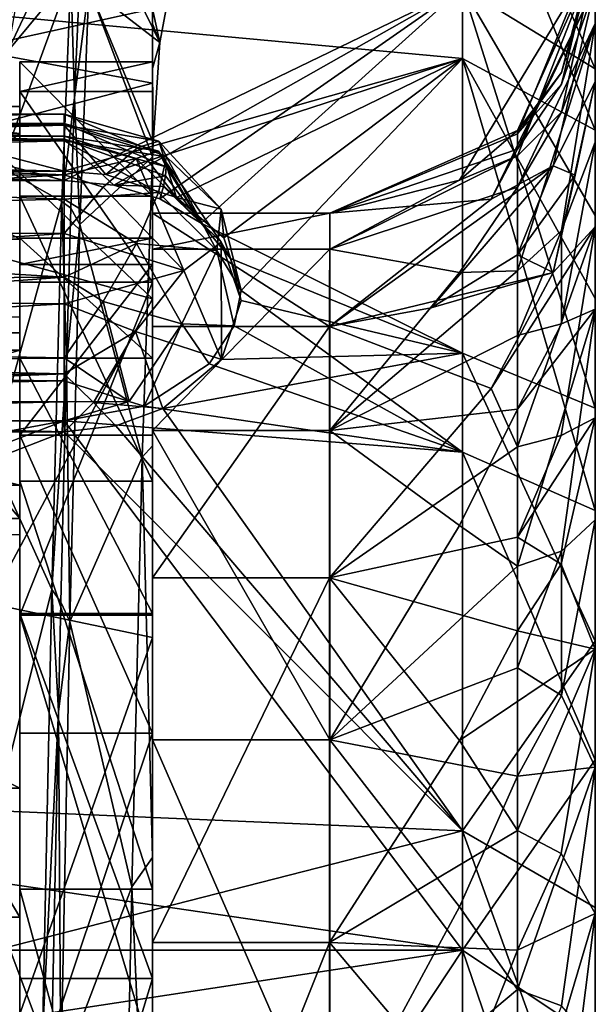
# Model space of a CAD drawing. Extents: x -37.5 to 59.2, y 0 to 87.8.
# Drawn here: x 52.7 to 59.2, y 34.1 to 45.2 of the extents above; entities that cross this region are included whole.
import ezdxf

# ---------------------------------------------------------------- set-up
doc = ezdxf.new("R2010")
doc.units = 0
doc.header["$MEASUREMENT"] = 0

msp = doc.modelspace()

# ---------------------------------------------------------------- linework, layer by layer
for points in [[(57.671379, 45.597652, -11.804575), (57.671631, 48.124207, -5.764954), (59.171539, 44.67997, -7.872502)], [(59.171539, 44.67997, -7.872502), (57.671631, 48.124207, -5.764954), (59.171669, 45.761383, -4.484376)], [(43.171112, 46.139648, 10.848141), (57.671986, 44.796955, 13.052851), (57.671947, 47.706966, 7.188548)], [(57.671947, 47.706966, 7.188548), (59.171951, 43.988117, 9.358685), (59.171921, 45.337639, 6.068266)], [(57.671947, 47.706966, 7.188548), (57.671986, 44.796955, 13.052851), (59.171951, 43.988117, 9.358685)], [(53.306374, 46.529819, -3.299972), (52.535736, 44.881332, -4.285408), (53.247658, 45.74395, -6.540819)], [(52.617672, 45.358307, 0.022416), (52.535736, 44.881332, -4.285408), (53.306374, 46.529819, -3.299972)], [(54.252159, 44.9776, -3.821439), (53.515278, 46.492626, -3.523649), (53.452553, 45.597771, -6.970078)], [(54.325172, 45.358383, 0.022445), (53.515278, 46.492626, -3.523649), (54.252159, 44.9776, -3.821439)], [(43.171112, 46.139648, 10.848141), (43.171108, 43.524342, 14.728689), (53.171707, 43.524773, 14.728863)], [(43.171112, 46.139648, 10.848141), (53.171707, 43.524773, 14.728863), (57.671986, 44.796955, 13.052851)], [(43.170349, 43.420666, -14.850317), (43.170551, 46.063187, -10.987984), (53.170952, 43.421097, -14.850143)], [(43.170551, 46.063187, -10.987984), (57.671379, 45.597652, -11.804575), (53.170952, 43.421097, -14.850143)], [(58.292927, 43.94923, -1.171005), (59.171768, 46.086166, -0.952899), (58.788513, 44.641331, -0.060789)], [(58.788452, 44.508202, -2.23156), (59.171768, 46.086166, -0.952899), (58.292927, 43.94923, -1.171005)], [(58.788452, 44.508202, -2.23156), (59.171661, 45.613174, -4.451004), (59.171768, 46.086166, -0.952899)], [(58.788513, 44.641331, -0.060789), (59.171768, 46.086166, -0.952899), (59.171852, 45.944511, 2.574214)], [(57.638733, 43.424667, 1.536726), (59.171852, 45.944511, 2.574214), (58.29303, 43.697395, 3.229291)], [(58.292969, 43.98386, 0.347629), (59.171852, 45.944511, 2.574214), (57.638733, 43.424667, 1.536726)], [(58.292969, 43.98386, 0.347629), (58.788513, 44.641331, -0.060789), (59.171852, 45.944511, 2.574214)], [(58.29303, 43.697395, 3.229291), (59.171852, 45.944511, 2.574214), (58.788601, 44.192184, 4.084475)], [(58.788601, 44.192184, 4.084475), (59.171852, 45.944511, 2.574214), (59.171913, 45.192543, 6.023046)], [(59.171852, 45.944511, 2.574214), (59.171921, 45.337639, 6.068266), (59.171913, 45.192543, 6.023046)], [(53.247658, 45.74395, -6.540819), (52.458683, 43.575069, -8.145455), (53.145119, 43.183662, -11.752026)], [(52.535736, 44.881332, -4.285408), (52.458683, 43.575069, -8.145455), (53.247658, 45.74395, -6.540819)], [(53.28952, 44.358105, -9.940691), (53.247658, 45.74395, -6.540819), (53.145119, 43.183662, -11.752026)], [(53.350258, 45.733082, -6.776704), (53.247658, 45.74395, -6.540819), (53.28952, 44.358105, -9.940691)], [(53.350258, 45.733082, -6.776704), (53.28952, 44.358105, -9.940691), (53.452553, 45.597771, -6.970078)], [(59.171532, 44.539825, -7.813887), (59.171669, 45.761383, -4.484376), (59.171661, 45.613174, -4.451004)], [(59.171532, 44.539825, -7.813887), (59.171539, 44.67997, -7.872502), (59.171669, 45.761383, -4.484376)], [(53.170952, 43.421097, -14.850143), (57.671379, 45.597652, -11.804575), (53.732979, 43.368214, -14.911041)], [(53.28952, 44.358105, -9.940691), (53.35001, 42.922394, -12.127834), (53.452553, 45.597771, -6.970078)], [(54.171196, 43.686745, -7.898337), (53.452553, 45.597771, -6.970078), (53.35001, 42.922394, -12.127834)], [(54.178913, 43.847755, -7.524596), (53.452553, 45.597771, -6.970078), (54.171196, 43.686745, -7.898337)], [(54.252159, 44.9776, -3.821439), (53.452553, 45.597771, -6.970078), (54.178913, 43.847755, -7.524596)], [(53.732979, 43.368214, -14.911041), (57.671379, 45.597652, -11.804575), (54.2528, 43.214333, -15.091322)], [(54.718708, 42.938286, -15.402187), (54.2528, 43.214333, -15.091322), (57.671379, 45.597652, -11.804575)], [(57.671089, 41.471771, -16.887888), (54.718708, 42.938286, -15.402187), (57.671379, 45.597652, -11.804575)], [(57.671089, 41.471771, -16.887888), (57.671379, 45.597652, -11.804575), (59.171234, 40.851715, -13.835424)], [(57.671379, 45.597652, -11.804575), (59.171539, 44.67997, -7.872502), (59.171394, 43.026726, -11.021456)], [(59.171234, 40.851715, -13.835424), (57.671379, 45.597652, -11.804575), (59.171394, 43.026726, -11.021456)], [(57.994202, 43.211601, -4.2535), (59.171661, 45.613174, -4.451004), (58.292877, 43.773266, -2.775349)], [(58.695721, 43.585403, -5.724838), (59.171661, 45.613174, -4.451004), (57.994202, 43.211601, -4.2535)], [(58.292877, 43.773266, -2.775349), (59.171661, 45.613174, -4.451004), (58.788452, 44.508202, -2.23156)], [(58.695721, 43.585403, -5.724838), (59.171532, 44.539825, -7.813887), (59.171661, 45.613174, -4.451004)], [(54.171463, 45.358376, 0.022443), (54.171577, 44.518974, 5.660801), (52.09523, 44.904816, 4.181945)], [(52.617672, 45.358307, 0.022416), (54.171463, 45.358376, 0.022443), (52.09523, 44.904816, 4.181945)], [(54.171341, 43.050148, -1.412661), (54.171459, 42.645527, 3.969374), (54.171463, 45.358376, 0.022443)], [(54.171394, 45.190392, -2.552719), (54.171341, 43.050148, -1.412661), (54.171463, 45.358376, 0.022443)], [(54.252159, 44.9776, -3.821439), (54.171394, 45.190392, -2.552719), (54.171463, 45.358376, 0.022443)], [(54.171463, 45.358376, 0.022443), (54.171459, 42.645527, 3.969374), (54.171577, 44.518974, 5.660801)], [(54.325172, 45.358383, 0.022445), (54.252159, 44.9776, -3.821439), (54.171463, 45.358376, 0.022443)], [(59.171913, 45.192543, 6.023046), (59.171921, 45.337639, 6.068266), (59.171951, 43.988117, 9.358685)], [(54.17131, 44.683945, -5.083119), (54.171341, 43.050148, -1.412661), (54.171394, 45.190392, -2.552719)], [(54.252159, 44.9776, -3.821439), (54.17131, 44.683945, -5.083119), (54.171394, 45.190392, -2.552719)], [(58.293053, 43.346039, 4.779614), (59.171913, 45.192543, 6.023046), (58.293083, 42.402847, 7.412707)], [(58.788601, 44.192184, 4.084475), (59.171913, 45.192543, 6.023046), (58.293053, 43.346039, 4.779614)], [(58.293083, 42.402847, 7.412707), (59.171913, 45.192543, 6.023046), (58.788651, 42.856522, 7.99262)], [(58.788651, 42.856522, 7.99262), (59.171913, 45.192543, 6.023046), (59.171944, 43.853054, 9.288995)], [(59.171913, 45.192543, 6.023046), (59.171951, 43.988117, 9.358685), (59.171944, 43.853054, 9.288995)], [(52.09523, 44.904816, 4.181945), (54.171577, 44.518974, 5.660801), (52.154175, 43.994312, 7.166031)], [(54.252159, 44.9776, -3.821439), (54.178913, 43.847755, -7.524596), (54.17131, 44.683945, -5.083119)], [(53.171707, 43.524773, 14.728863), (53.643539, 43.488697, 14.772154), (57.671986, 44.796955, 13.052851)], [(53.643539, 43.488697, 14.772154), (54.442982, 43.229027, 15.076455), (57.671986, 44.796955, 13.052851)], [(57.671986, 44.796955, 13.052851), (54.442982, 43.229027, 15.076455), (54.976212, 42.774925, 15.584564)], [(57.671986, 44.796955, 13.052851), (54.976212, 42.774925, 15.584564), (55.171814, 42.178493, 16.208019)], [(57.671986, 44.796955, 13.052851), (55.171814, 42.178493, 16.208019), (57.671936, 40.352547, 17.859741)], [(57.671986, 44.796955, 13.052851), (57.671936, 40.352547, 17.859741), (59.171928, 39.694153, 14.995009)], [(57.671986, 44.796955, 13.052851), (59.171928, 39.694153, 14.995009), (59.171955, 42.087746, 12.364703)], [(57.671986, 44.796955, 13.052851), (59.171955, 42.087746, 12.364703), (59.171951, 43.988117, 9.358685)], [(52.669899, 42.770218, 1.710014), (52.669899, 43.244209, 7.659177), (52.669899, 44.760056, 1.91116)], [(52.669899, 42.470779, -3.600328), (52.669899, 44.760056, 1.91116), (52.669899, 44.425415, -4.023896)], [(52.669899, 42.470779, -3.600328), (52.669899, 42.770218, 1.710014), (52.669899, 44.760056, 1.91116)], [(54.169899, 44.760056, 1.91116), (54.169899, 44.425415, -4.023896), (52.669899, 44.425415, -4.023896)], [(54.169899, 44.760056, 1.91116), (52.669899, 44.425415, -4.023896), (52.669899, 44.760056, 1.91116)], [(54.169899, 43.244209, 7.659177), (52.669899, 44.760056, 1.91116), (52.669899, 43.244209, 7.659177)], [(54.169899, 43.244209, 7.659177), (54.169899, 44.760056, 1.91116), (52.669899, 44.760056, 1.91116)], [(54.169899, 44.760056, 1.91116), (54.169899, 43.244209, 7.659177), (54.169899, 42.770218, 1.710014)], [(54.169899, 42.470779, -3.600328), (54.169899, 44.760056, 1.91116), (54.169899, 42.770218, 1.710014)], [(54.169899, 44.425415, -4.023896), (54.169899, 44.760056, 1.91116), (54.169899, 42.470779, -3.600328)], [(54.171154, 41.771812, -6.656312), (54.171341, 43.050148, -1.412661), (54.17131, 44.683945, -5.083119)], [(54.171215, 43.847664, -7.524558), (54.171154, 41.771812, -6.656312), (54.17131, 44.683945, -5.083119)], [(54.17131, 44.683945, -5.083119), (54.178913, 43.847755, -7.524596), (54.171215, 43.847664, -7.524558)], [(59.171391, 42.898895, -10.939371), (59.171539, 44.67997, -7.872502), (59.171532, 44.539825, -7.813887)], [(59.171391, 42.898895, -10.939371), (59.171394, 43.026726, -11.021456), (59.171539, 44.67997, -7.872502)], [(58.292927, 43.94923, -1.171005), (58.788513, 44.641331, -0.060789), (58.292969, 43.98386, 0.347629)], [(52.154175, 43.994312, 7.166031), (54.171577, 44.518974, 5.660801), (54.171616, 42.084904, 10.815468)], [(54.171459, 42.645527, 3.969374), (54.171509, 40.597549, 8.962769), (54.171577, 44.518974, 5.660801)], [(54.171577, 44.518974, 5.660801), (54.171509, 40.597549, 8.962769), (54.171616, 42.084904, 10.815468)], [(58.292877, 43.773266, -2.775349), (58.788452, 44.508202, -2.23156), (58.292927, 43.94923, -1.171005)], [(58.695602, 42.382103, -8.601278), (59.171391, 42.898895, -10.939371), (59.171532, 44.539825, -7.813887)], [(58.695602, 42.382103, -8.601278), (59.171532, 44.539825, -7.813887), (58.943089, 43.480583, -7.370854)], [(58.695721, 43.585403, -5.724838), (58.943089, 43.480583, -7.370854), (59.171532, 44.539825, -7.813887)], [(54.169899, 42.273159, -9.565077), (52.669899, 42.273159, -9.565077), (52.669899, 44.425415, -4.023896)], [(54.169899, 44.425415, -4.023896), (54.169899, 42.273159, -9.565077), (52.669899, 44.425415, -4.023896)], [(52.669899, 40.545086, -8.558261), (52.669899, 44.425415, -4.023896), (52.669899, 42.273159, -9.565077)], [(52.669899, 40.545086, -8.558261), (52.669899, 42.470779, -3.600328), (52.669899, 44.425415, -4.023896)], [(53.247517, 43.107193, -11.977598), (53.28952, 44.358105, -9.940691), (53.145119, 43.183662, -11.752026)], [(53.247517, 43.107193, -11.977598), (53.35001, 42.922394, -12.127834), (53.28952, 44.358105, -9.940691)], [(54.169899, 42.273159, -9.565077), (54.169899, 44.425415, -4.023896), (54.169899, 42.470779, -3.600328)], [(50, 43.952286, -3.845633), (50.000042, 44.254932, 1.934518), (52.669899, 43.952282, -3.845651)], [(50.000042, 44.254932, 1.934518), (52.669979, 42.756676, 7.525271), (52.669941, 44.254929, 1.934499)], [(50.000042, 44.254932, 1.934518), (52.669941, 44.254929, 1.934499), (52.669899, 43.952282, -3.845651)], [(50.000042, 44.254932, 1.934518), (50.000076, 42.756676, 7.52529), (52.669979, 42.756676, 7.525271)], [(52.669941, 44.254929, 1.934499), (52.669899, 41.506893, -3.325969), (52.669899, 43.952282, -3.845651)], [(52.669937, 41.700615, 2.22737), (52.669899, 41.506893, -3.325969), (52.669941, 44.254929, 1.934499)], [(52.669979, 42.756676, 7.525271), (52.669937, 41.700615, 2.22737), (52.669941, 44.254929, 1.934499)], [(53.171776, 44.168877, 16.404613), (43.031765, 44.176693, 16.284233), (42.665558, 44.017853, 16.992395)], [(53.171787, 43.869057, 17.276899), (53.171776, 44.168877, 16.404613), (42.665558, 44.017853, 16.992395)], [(53.171776, 44.168877, 16.404613), (43.171154, 44.087322, 15.611917), (43.031765, 44.176693, 16.284233)], [(53.171776, 44.168877, 16.404613), (53.171749, 44.04541, 15.490398), (43.171154, 44.087322, 15.611917)], [(53.171749, 44.04541, 15.490398), (53.171776, 44.168877, 16.404613), (54.242722, 43.863647, 16.090794)], [(53.171776, 44.168877, 16.404613), (54.326538, 43.689434, 16.82773), (54.242722, 43.863647, 16.090794)], [(53.171776, 44.168877, 16.404613), (53.171787, 43.869057, 17.276899), (54.326538, 43.689434, 16.82773)], [(58.29303, 43.697395, 3.229291), (58.788601, 44.192184, 4.084475), (58.293053, 43.346039, 4.779614)], [(53.171787, 43.869057, 17.276899), (42.665558, 44.017853, 16.992395), (42.171127, 43.597244, 17.617191)], [(53.170914, 43.922806, -17.05945), (42.670582, 43.902294, -17.108368), (43.033329, 44.062477, -16.403646)], [(53.170937, 44.064117, -16.274651), (43.033329, 44.062477, -16.403646), (43.170349, 43.977493, -15.737416)], [(53.170937, 44.064117, -16.274651), (53.170914, 43.922806, -17.05945), (43.033329, 44.062477, -16.403646)], [(53.170952, 43.887508, -15.497042), (53.170937, 44.064117, -16.274651), (43.170349, 43.977493, -15.737416)], [(53.171749, 44.04541, 15.490398), (43.171127, 43.763256, 14.988328), (43.171139, 43.952858, 15.285827)], [(53.171749, 44.04541, 15.490398), (53.171707, 43.524773, 14.728863), (43.171127, 43.763256, 14.988328)], [(53.171749, 44.04541, 15.490398), (43.171139, 43.952858, 15.285827), (43.171154, 44.087322, 15.611917)], [(53.170914, 43.922806, -17.05945), (53.170937, 44.064117, -16.274651), (54.237785, 43.750893, -16.455475)], [(53.170937, 44.064117, -16.274651), (54.325703, 43.575478, -15.700151), (54.237785, 43.750893, -16.455475)], [(53.170937, 44.064117, -16.274651), (53.170952, 43.887508, -15.497042), (54.325703, 43.575478, -15.700151)], [(53.171707, 43.524773, 14.728863), (53.171749, 44.04541, 15.490398), (53.643539, 43.488697, 14.772154)], [(53.171749, 44.04541, 15.490398), (54.003487, 43.793217, 15.370758), (53.643539, 43.488697, 14.772154)], [(53.171749, 44.04541, 15.490398), (54.242722, 43.863647, 16.090794), (54.003487, 43.793217, 15.370758)], [(53.170879, 43.486134, -17.72678), (42.170219, 43.473358, -17.739277), (42.670582, 43.902294, -17.108368)], [(53.170914, 43.922806, -17.05945), (53.170879, 43.486134, -17.72678), (42.670582, 43.902294, -17.108368)], [(53.170952, 43.887508, -15.497042), (43.170349, 43.977493, -15.737416), (43.170353, 43.845352, -15.410387)], [(49.999958, 41.878197, -9.249325), (50, 43.952286, -3.845633), (52.669899, 43.952282, -3.845651)], [(49.999958, 41.878197, -9.249325), (52.669899, 43.952282, -3.845651), (52.669857, 41.878193, -9.249344)], [(52.154175, 43.994312, 7.166031), (54.171616, 42.084904, 10.815468), (52.212994, 42.619385, 9.966589)], [(52.669899, 41.506893, -3.325969), (52.669857, 41.878193, -9.249344), (52.669899, 43.952282, -3.845651)], [(53.170879, 43.486134, -17.72678), (53.170914, 43.922806, -17.05945), (53.98745, 43.669571, -17.190144)], [(53.170914, 43.922806, -17.05945), (54.237785, 43.750893, -16.455475), (53.98745, 43.669571, -17.190144)], [(58.292969, 43.98386, 0.347629), (57.638733, 43.424667, 1.536726), (56.171459, 43.050232, -1.412627)], [(58.292927, 43.94923, -1.171005), (58.292969, 43.98386, 0.347629), (56.171459, 43.050232, -1.412627)], [(58.292877, 43.773266, -2.775349), (58.292927, 43.94923, -1.171005), (56.171459, 43.050232, -1.412627)], [(59.171944, 41.966835, 12.272618), (59.171951, 43.988117, 9.358685), (59.171955, 42.087746, 12.364703)], [(59.171944, 41.966835, 12.272618), (59.171944, 43.853054, 9.288995), (59.171951, 43.988117, 9.358685)], [(53.17178, 43.209526, 17.921862), (53.171787, 43.869057, 17.276899), (42.171127, 43.597244, 17.617191)], [(53.170952, 43.887508, -15.497042), (43.170353, 43.845352, -15.410387), (43.170353, 43.657829, -15.111572)], [(53.170952, 43.421097, -14.850143), (53.170952, 43.887508, -15.497042), (43.170353, 43.657829, -15.111572)], [(53.170952, 43.887508, -15.497042), (54.317505, 43.474487, -15.484467), (54.325703, 43.575478, -15.700151)], [(53.170952, 43.887508, -15.497042), (53.170952, 43.421097, -14.850143), (53.732979, 43.368214, -14.911041)], [(53.170952, 43.887508, -15.497042), (53.732979, 43.368214, -14.911041), (54.317505, 43.474487, -15.484467)], [(53.171787, 43.869057, 17.276899), (53.17178, 43.209526, 17.921862), (54.238632, 43.283974, 17.488699)], [(53.171787, 43.869057, 17.276899), (54.238632, 43.283974, 17.488699), (54.326538, 43.689434, 16.82773)], [(53.643539, 43.488697, 14.772154), (54.003487, 43.793217, 15.370758), (54.442982, 43.229027, 15.076455)], [(54.003487, 43.793217, 15.370758), (54.242722, 43.863647, 16.090794), (54.442982, 43.229027, 15.076455)], [(54.171211, 43.794868, -7.649468), (54.171154, 41.771812, -6.656312), (54.171215, 43.847664, -7.524558)], [(54.171204, 43.741203, -7.774123), (54.171154, 41.771812, -6.656312), (54.171211, 43.794868, -7.649468)], [(54.178913, 43.847755, -7.524596), (54.171196, 43.686745, -7.898337), (54.171204, 43.741203, -7.774123)], [(54.178913, 43.847755, -7.524596), (54.171204, 43.741203, -7.774123), (54.171211, 43.794868, -7.649468)], [(54.178913, 43.847755, -7.524596), (54.171211, 43.794868, -7.649468), (54.171215, 43.847664, -7.524558)], [(54.947536, 43.097679, 16.163824), (54.242722, 43.863647, 16.090794), (54.326538, 43.689434, 16.82773)], [(54.947536, 43.097679, 16.163824), (54.442982, 43.229027, 15.076455), (54.242722, 43.863647, 16.090794)], [(58.788651, 42.856522, 7.99262), (59.171944, 43.853054, 9.288995), (58.788658, 41.801113, 9.932486)], [(58.788658, 41.801113, 9.932486), (59.171944, 43.853054, 9.288995), (59.171944, 41.966835, 12.272618)], [(53.171707, 43.524773, 14.728863), (43.171108, 43.524342, 14.728689), (43.171127, 43.763256, 14.988328)], [(54.171196, 43.686745, -7.898337), (53.35001, 42.922394, -12.127834), (54.053425, 40.299397, -13.102695)], [(54.947174, 42.724411, -16.960098), (53.98745, 43.669571, -17.190144), (54.237785, 43.750893, -16.455475)], [(54.053425, 40.299397, -13.102695), (54.170944, 40.427109, -12.960661), (54.171196, 43.686745, -7.898337)], [(54.170929, 38.935585, -11.248356), (54.171154, 41.771812, -6.656312), (54.171196, 43.686745, -7.898337)], [(54.170944, 40.427109, -12.960661), (54.170929, 38.935585, -11.248356), (54.171196, 43.686745, -7.898337)], [(54.171196, 43.686745, -7.898337), (54.171154, 41.771812, -6.656312), (54.171204, 43.741203, -7.774123)], [(54.237785, 43.750893, -16.455475), (54.325703, 43.575478, -15.700151), (54.718708, 42.938286, -15.402187)], [(54.947174, 42.724411, -16.960098), (54.237785, 43.750893, -16.455475), (54.718708, 42.938286, -15.402187)], [(54.89624, 42.628773, 17.115719), (54.326538, 43.689434, 16.82773), (54.238632, 43.283974, 17.488699)], [(54.947536, 43.097679, 16.163824), (54.326538, 43.689434, 16.82773), (54.89624, 42.628773, 17.115719)], [(57.994202, 43.211601, -4.2535), (58.292877, 43.773266, -2.775349), (56.171459, 43.050232, -1.412627)], [(58.29303, 43.697395, 3.229291), (58.293053, 43.346039, 4.779614), (56.171581, 42.645615, 3.969409)], [(57.638733, 43.424667, 1.536726), (58.29303, 43.697395, 3.229291), (56.171581, 42.645615, 3.969409)], [(53.17178, 43.209526, 17.921862), (42.171127, 43.597244, 17.617191), (42.671444, 42.966362, 18.046068)], [(53.170952, 43.421097, -14.850143), (43.170353, 43.657829, -15.111572), (43.170349, 43.420666, -14.850317)], [(52.458683, 43.575069, -8.145455), (52.346222, 40.308338, -13.092835), (53.145119, 43.183662, -11.752026)], [(53.170879, 43.486134, -17.72678), (53.98745, 43.669571, -17.190144), (53.612801, 43.34391, -17.792374)], [(54.525318, 42.404415, -17.751692), (53.612801, 43.34391, -17.792374), (53.98745, 43.669571, -17.190144)], [(54.525318, 42.404415, -17.751692), (53.98745, 43.669571, -17.190144), (54.947174, 42.724411, -16.960098)], [(54.325703, 43.575478, -15.700151), (54.317505, 43.474487, -15.484467), (54.718708, 42.938286, -15.402187)], [(58.695721, 43.585403, -5.724838), (57.994202, 43.211601, -4.2535), (56.171276, 41.7719, -6.656278)], [(58.695721, 43.585403, -5.724838), (56.171276, 41.7719, -6.656278), (57.31945, 41.982674, -6.744394)], [(58.695721, 43.585403, -5.724838), (57.31945, 41.982674, -6.744394), (58.292725, 42.58268, -6.99532)], [(58.695721, 43.585403, -5.724838), (58.292725, 42.58268, -6.99532), (58.943089, 43.480583, -7.370854)], [(53.170879, 43.486134, -17.72678), (42.664612, 42.84853, -18.159874), (42.170219, 43.473358, -17.739277)], [(53.170879, 43.486134, -17.72678), (53.170841, 42.823391, -18.170341), (42.664612, 42.84853, -18.159874)], [(53.170841, 42.823391, -18.170341), (53.170879, 43.486134, -17.72678), (53.612801, 43.34391, -17.792374)], [(54.317505, 43.474487, -15.484467), (53.732979, 43.368214, -14.911041), (54.293003, 43.353447, -15.280672)], [(54.317505, 43.474487, -15.484467), (54.293003, 43.353447, -15.280672), (54.718708, 42.938286, -15.402187)], [(58.695602, 42.382103, -8.601278), (58.943089, 43.480583, -7.370854), (58.292725, 42.58268, -6.99532)], [(53.732979, 43.368214, -14.911041), (54.2528, 43.214333, -15.091322), (54.293003, 43.353447, -15.280672)], [(54.293003, 43.353447, -15.280672), (54.2528, 43.214333, -15.091322), (54.718708, 42.938286, -15.402187)], [(57.638733, 43.424667, 1.536726), (56.171581, 42.645615, 3.969409), (56.171459, 43.050232, -1.412627)], [(58.293053, 43.346039, 4.779614), (57.638813, 42.383694, 6.152943), (56.171581, 42.645615, 3.969409)], [(58.293053, 43.346039, 4.779614), (58.293083, 42.402847, 7.412707), (57.638813, 42.383694, 6.152943)], [(52.669899, 41.413937, 6.852911), (52.669899, 40.026367, 12.657442), (52.669899, 43.244209, 7.659177)], [(52.669899, 42.770218, 1.710014), (52.669899, 41.413937, 6.852911), (52.669899, 43.244209, 7.659177)], [(54.169899, 40.026367, 12.657442), (52.669899, 43.244209, 7.659177), (52.669899, 40.026367, 12.657442)], [(54.169899, 40.026367, 12.657442), (54.169899, 43.244209, 7.659177), (52.669899, 43.244209, 7.659177)], [(54.525318, 42.404415, -17.751692), (53.170841, 42.823391, -18.170341), (53.612801, 43.34391, -17.792374)], [(53.17178, 43.209526, 17.921862), (53.988308, 42.710217, 17.954687), (54.238632, 43.283974, 17.488699)], [(54.89624, 42.628773, 17.115719), (54.238632, 43.283974, 17.488699), (53.988308, 42.710217, 17.954687)], [(54.169899, 43.244209, 7.659177), (54.169899, 38.534767, 11.325118), (54.169899, 41.413937, 6.852911)], [(54.169899, 43.244209, 7.659177), (54.169899, 40.026367, 12.657442), (54.169899, 38.534767, 11.325118)], [(54.169899, 42.770218, 1.710014), (54.169899, 43.244209, 7.659177), (54.169899, 41.413937, 6.852911)], [(53.171753, 42.330719, 18.202276), (53.17178, 43.209526, 17.921862), (42.671444, 42.966362, 18.046068)], [(53.145119, 43.183662, -11.752026), (52.346222, 40.308338, -13.092835), (53.031624, 38.802132, -16.455025)], [(53.19849, 41.361782, -14.161605), (53.145119, 43.183662, -11.752026), (53.031624, 38.802132, -16.455025)], [(53.247517, 43.107193, -11.977598), (53.145119, 43.183662, -11.752026), (53.19849, 41.361782, -14.161605)], [(53.17178, 43.209526, 17.921862), (53.171753, 42.330719, 18.202276), (53.988308, 42.710217, 17.954687)], [(54.947536, 43.097679, 16.163824), (54.976212, 42.774925, 15.584564), (54.442982, 43.229027, 15.076455)], [(57.994202, 43.211601, -4.2535), (56.171459, 43.050232, -1.412627), (56.171276, 41.7719, -6.656278)], [(53.247517, 43.107193, -11.977598), (53.19849, 41.361782, -14.161605), (53.35001, 42.922394, -12.127834)], [(54.171154, 41.771812, -6.656312), (56.171276, 41.7719, -6.656278), (54.171341, 43.050148, -1.412661)], [(54.171341, 43.050148, -1.412661), (56.171459, 43.050232, -1.412627), (54.171459, 42.645527, 3.969374)], [(56.171276, 41.7719, -6.656278), (56.171459, 43.050232, -1.412627), (54.171341, 43.050148, -1.412661)], [(56.171459, 43.050232, -1.412627), (56.171581, 42.645615, 3.969409), (54.171459, 42.645527, 3.969374)], [(54.947536, 43.097679, 16.163824), (54.89624, 42.628773, 17.115719), (55.171814, 42.178493, 16.208019)], [(54.947536, 43.097679, 16.163824), (55.171814, 42.178493, 16.208019), (54.976212, 42.774925, 15.584564)], [(59.171234, 40.740128, -13.732384), (59.171394, 43.026726, -11.021456), (59.171391, 42.898895, -10.939371)], [(59.171234, 40.740128, -13.732384), (59.171234, 40.851715, -13.835424), (59.171394, 43.026726, -11.021456)], [(53.171753, 42.330719, 18.202276), (42.671444, 42.966362, 18.046068), (43.034142, 42.261646, 18.2062)], [(53.19849, 41.361782, -14.161605), (53.236511, 38.442375, -16.731972), (53.35001, 42.922394, -12.127834)], [(53.35001, 42.922394, -12.127834), (53.236511, 38.442375, -16.731972), (54.053425, 40.299397, -13.102695)], [(54.947174, 42.724411, -16.960098), (54.718708, 42.938286, -15.402187), (55.051903, 42.539841, -15.83357)], [(55.051903, 42.539841, -15.83357), (54.718708, 42.938286, -15.402187), (57.671089, 41.471771, -16.887888)], [(53.170841, 42.823391, -18.170341), (43.030804, 42.14035, -18.318724), (42.664612, 42.84853, -18.159874)], [(53.170841, 42.823391, -18.170341), (53.170807, 42.028435, -18.319687), (43.030804, 42.14035, -18.318724)], [(54.525318, 42.404415, -17.751692), (53.170807, 42.028435, -18.319687), (53.170841, 42.823391, -18.170341)], [(57.993988, 41.071918, -9.36832), (59.171391, 42.898895, -10.939371), (58.695602, 42.382103, -8.601278)], [(58.292542, 40.413765, -10.806097), (59.171391, 42.898895, -10.939371), (57.993988, 41.071918, -9.36832)], [(58.788055, 40.542614, -11.711136), (59.171391, 42.898895, -10.939371), (58.292542, 40.413765, -10.806097)], [(58.293083, 42.402847, 7.412707), (58.788651, 42.856522, 7.99262), (58.293095, 41.66972, 8.869808)], [(58.788651, 42.856522, 7.99262), (58.788658, 41.801113, 9.932486), (58.293095, 41.66972, 8.869808)], [(58.788055, 40.542614, -11.711136), (59.171234, 40.740128, -13.732384), (59.171391, 42.898895, -10.939371)], [(50.000076, 42.756676, 7.52529), (52.670006, 39.604061, 12.379451), (52.669979, 42.756676, 7.525271)], [(50.000076, 42.756676, 7.52529), (50.000107, 39.604065, 12.379469), (52.670006, 39.604061, 12.379451)], [(54.169899, 42.770218, 1.710014), (52.669899, 42.770218, 1.710014), (52.669899, 42.470779, -3.600328)], [(54.169899, 42.770218, 1.710014), (52.669899, 42.470779, -3.600328), (54.169899, 42.470779, -3.600328)], [(54.169899, 41.413937, 6.852911), (52.669899, 41.413937, 6.852911), (52.669899, 42.770218, 1.710014)], [(54.169899, 41.413937, 6.852911), (52.669899, 42.770218, 1.710014), (54.169899, 42.770218, 1.710014)], [(52.669975, 39.983253, 7.512104), (52.669937, 41.700615, 2.22737), (52.669979, 42.756676, 7.525271)], [(52.670006, 39.604061, 12.379451), (52.669975, 39.983253, 7.512104), (52.669979, 42.756676, 7.525271)], [(53.988308, 42.710217, 17.954687), (53.171753, 42.330719, 18.202276), (53.613667, 42.055481, 18.154812)], [(54.500694, 41.80312, 17.654867), (53.988308, 42.710217, 17.954687), (53.613667, 42.055481, 18.154812)], [(54.89624, 42.628773, 17.115719), (53.988308, 42.710217, 17.954687), (54.500694, 41.80312, 17.654867)], [(54.525318, 42.404415, -17.751692), (54.947174, 42.724411, -16.960098), (54.947826, 41.399551, -16.953278)], [(54.947174, 42.724411, -16.960098), (55.051903, 42.539841, -15.83357), (55.170982, 42.064541, -16.319864)], [(54.947174, 42.724411, -16.960098), (55.170982, 42.064541, -16.319864), (54.947826, 41.399551, -16.953278)], [(52.212994, 42.619385, 9.966589), (54.171616, 42.084904, 10.815468), (52.330269, 38.646782, 14.721729)], [(54.171459, 42.645527, 3.969374), (56.171581, 42.645615, 3.969409), (54.171509, 40.597549, 8.962769)], [(56.171581, 42.645615, 3.969409), (56.171627, 40.597637, 8.962804), (54.171509, 40.597549, 8.962769)], [(54.89624, 42.628773, 17.115719), (54.500694, 41.80312, 17.654867), (55.092205, 41.780083, 16.600021)], [(54.89624, 42.628773, 17.115719), (55.092205, 41.780083, 16.600021), (55.171814, 42.178493, 16.208019)], [(57.638813, 42.383694, 6.152943), (56.171627, 40.597637, 8.962804), (56.171581, 42.645615, 3.969409)], [(58.695602, 42.382103, -8.601278), (58.292725, 42.58268, -6.99532), (57.31945, 41.982674, -6.744394)], [(54.169899, 42.470779, -3.600328), (52.669899, 42.470779, -3.600328), (52.669899, 40.545086, -8.558261)], [(54.169899, 42.470779, -3.600328), (52.669899, 40.545086, -8.558261), (54.169899, 40.545086, -8.558261)], [(54.169899, 42.273159, -9.565077), (54.169899, 42.470779, -3.600328), (54.169899, 40.545086, -8.558261)], [(55.170982, 42.064541, -16.319864), (55.051903, 42.539841, -15.83357), (57.671089, 41.471771, -16.887888)], [(53.977249, 41.716358, -18.116825), (53.170807, 42.028435, -18.319687), (54.525318, 42.404415, -17.751692)], [(53.977249, 41.716358, -18.116825), (54.525318, 42.404415, -17.751692), (54.947826, 41.399551, -16.953278)], [(58.695602, 42.382103, -8.601278), (57.31945, 41.982674, -6.744394), (56.171276, 41.7719, -6.656278)], [(57.993988, 41.071918, -9.36832), (58.695602, 42.382103, -8.601278), (56.171276, 41.7719, -6.656278)], [(58.293083, 42.402847, 7.412707), (58.293095, 41.66972, 8.869808), (56.171627, 40.597637, 8.962804)], [(57.638813, 42.383694, 6.152943), (58.293083, 42.402847, 7.412707), (56.171627, 40.597637, 8.962804)], [(53.171753, 42.330719, 18.202276), (43.034142, 42.261646, 18.2062), (43.17112, 41.595398, 18.121185)], [(53.171715, 41.419472, 18.058428), (53.171753, 42.330719, 18.202276), (43.17112, 41.595398, 18.121185)], [(54.169899, 42.273159, -9.565077), (52.669899, 38.51384, -14.169968), (52.669899, 42.273159, -9.565077)], [(54.169899, 42.273159, -9.565077), (54.169899, 38.51384, -14.169968), (52.669899, 38.51384, -14.169968)], [(52.669899, 37.181519, -12.678368), (52.669899, 42.273159, -9.565077), (52.669899, 38.51384, -14.169968)], [(52.669899, 37.181519, -12.678368), (52.669899, 40.545086, -8.558261), (52.669899, 42.273159, -9.565077)], [(53.171753, 42.330719, 18.202276), (53.171715, 41.419472, 18.058428), (53.613667, 42.055481, 18.154812)], [(54.169899, 38.51384, -14.169968), (54.169899, 42.273159, -9.565077), (54.169899, 40.545086, -8.558261)], [(53.170807, 42.028435, -18.319687), (43.170189, 41.468018, -18.229378), (43.030804, 42.14035, -18.318724)], [(55.171814, 42.178493, 16.208019), (55.092205, 41.780083, 16.600021), (57.671936, 40.352547, 17.859741)], [(53.170807, 42.028435, -18.319687), (53.17078, 41.239361, -18.141953), (43.170189, 41.468018, -18.229378)], [(54.171616, 42.084904, 10.815468), (54.171574, 38.263977, 15.045919), (52.330269, 38.646782, 14.721729)], [(53.977249, 41.716358, -18.116825), (53.17078, 41.239361, -18.141953), (53.170807, 42.028435, -18.319687)], [(53.906826, 40.925041, 17.582325), (53.613667, 42.055481, 18.154812), (53.171715, 41.419472, 18.058428)], [(54.500694, 41.80312, 17.654867), (53.613667, 42.055481, 18.154812), (53.906826, 40.925041, 17.582325)], [(54.171616, 42.084904, 10.815468), (54.171478, 37.106598, 13.078943), (54.171574, 38.263977, 15.045919)], [(54.171509, 40.597549, 8.962769), (54.171478, 37.106598, 13.078943), (54.171616, 42.084904, 10.815468)], [(54.947826, 41.399551, -16.953278), (55.170982, 42.064541, -16.319864), (57.671089, 41.471771, -16.887888)], [(59.171928, 39.694153, 14.995009), (59.171944, 41.966835, 12.272618), (59.171955, 42.087746, 12.364703)], [(58.293083, 39.066315, 12.418873), (59.171944, 41.966835, 12.272618), (58.788643, 39.23621, 13.185666)], [(58.293098, 40.838623, 10.211137), (59.171944, 41.966835, 12.272618), (58.293083, 39.066315, 12.418873)], [(58.293098, 40.838623, 10.211137), (58.788658, 41.801113, 9.932486), (59.171944, 41.966835, 12.272618)], [(58.788643, 39.23621, 13.185666), (59.171944, 41.966835, 12.272618), (59.171921, 39.591103, 14.883421)], [(59.171921, 39.591103, 14.883421), (59.171944, 41.966835, 12.272618), (59.171928, 39.694153, 14.995009)], [(52.669899, 41.506893, -3.325969), (52.669861, 39.425526, -8.478154), (52.669857, 41.878193, -9.249344)], [(54.500694, 41.80312, 17.654867), (53.906826, 40.925041, 17.582325), (54.07513, 40.872585, 17.424)], [(54.500694, 41.80312, 17.654867), (54.07513, 40.872585, 17.424), (54.810383, 41.353081, 17.003757)], [(54.500694, 41.80312, 17.654867), (54.810383, 41.353081, 17.003757), (55.092205, 41.780083, 16.600021)], [(58.293095, 41.66972, 8.869808), (58.788658, 41.801113, 9.932486), (58.293098, 40.838623, 10.211137)], [(45.669899, 41.506905, -3.325919), (52.669937, 41.700615, 2.22737), (45.669937, 41.700623, 2.22742)], [(45.669899, 41.506905, -3.325919), (52.669899, 41.506893, -3.325969), (52.669937, 41.700615, 2.22737)], [(45.669937, 41.700623, 2.22742), (52.669937, 41.700615, 2.22737), (52.669975, 39.983253, 7.512104)], [(45.669937, 41.700623, 2.22742), (52.669975, 39.983253, 7.512104), (45.669975, 39.983261, 7.512154)], [(53.504295, 40.913185, -17.921177), (53.17078, 41.239361, -18.141953), (53.977249, 41.716358, -18.116825)], [(53.504295, 40.913185, -17.921177), (53.977249, 41.716358, -18.116825), (54.287453, 40.845955, -17.446308)], [(53.977249, 41.716358, -18.116825), (54.947826, 41.399551, -16.953278), (54.287453, 40.845955, -17.446308)], [(54.170929, 38.935585, -11.248356), (56.171051, 38.935669, -11.248322), (56.171276, 41.7719, -6.656278)], [(54.170929, 38.935585, -11.248356), (56.171276, 41.7719, -6.656278), (54.171154, 41.771812, -6.656312)], [(55.092205, 41.780083, 16.600021), (54.810383, 41.353081, 17.003757), (57.671936, 40.352547, 17.859741)], [(57.993988, 41.071918, -9.36832), (56.171276, 41.7719, -6.656278), (56.171051, 38.935669, -11.248322)], [(53.171715, 41.419472, 18.058428), (43.17112, 41.595398, 18.121185), (43.171104, 41.268349, 17.989035)], [(58.293095, 41.66972, 8.869808), (58.293098, 40.838623, 10.211137), (56.171627, 40.597637, 8.962804)], [(53.17078, 41.239361, -18.141953), (43.170181, 41.141922, -18.094936), (43.170189, 41.468018, -18.229378)], [(45.669861, 39.425537, -8.478105), (52.669899, 41.506893, -3.325969), (45.669899, 41.506905, -3.325919)], [(45.669861, 39.425537, -8.478105), (52.669861, 39.425526, -8.478154), (52.669899, 41.506893, -3.325969)], [(54.287453, 40.845955, -17.446308), (54.947826, 41.399551, -16.953278), (57.671089, 41.471771, -16.887888)], [(57.670788, 36.080902, -20.603081), (54.287453, 40.845955, -17.446308), (57.671089, 41.471771, -16.887888)], [(57.670788, 36.080902, -20.603081), (57.671089, 41.471771, -16.887888), (59.171074, 38.221203, -16.229065)], [(57.671089, 41.471771, -16.887888), (59.171234, 40.851715, -13.835424), (59.171074, 38.221203, -16.229065)], [(53.1717, 41.159348, 17.928961), (53.171715, 41.419472, 18.058428), (43.171104, 41.268349, 17.989035)], [(52.669899, 38.534767, 11.325118), (52.669899, 40.026367, 12.657442), (52.669899, 41.413937, 6.852911)], [(54.169899, 38.534767, 11.325118), (52.669899, 38.534767, 11.325118), (52.669899, 41.413937, 6.852911)], [(54.169899, 38.534767, 11.325118), (52.669899, 41.413937, 6.852911), (54.169899, 41.413937, 6.852911)], [(53.134117, 38.662369, -16.645561), (53.19849, 41.361782, -14.161605), (53.031624, 38.802132, -16.455025)], [(53.134117, 38.662369, -16.645561), (53.236511, 38.442375, -16.731972), (53.19849, 41.361782, -14.161605)], [(53.906826, 40.925041, 17.582325), (53.171715, 41.419472, 18.058428), (53.1717, 41.159348, 17.928961)], [(54.810383, 41.353081, 17.003757), (54.07513, 40.872585, 17.424), (57.671936, 40.352547, 17.859741)], [(53.17078, 41.239361, -18.141953), (43.170174, 40.844421, -17.905357), (43.170181, 41.141922, -18.094936)], [(53.17078, 41.239361, -18.141953), (53.170769, 40.585217, -17.66629), (43.170174, 40.844421, -17.905357)], [(53.1717, 41.159348, 17.928961), (43.171104, 41.268349, 17.989035), (43.171089, 40.969517, 17.801502)], [(53.504295, 40.913185, -17.921177), (53.170769, 40.585217, -17.66629), (53.17078, 41.239361, -18.141953)], [(53.171684, 40.920776, 17.763165), (53.1717, 41.159348, 17.928961), (43.171089, 40.969517, 17.801502)], [(53.906826, 40.925041, 17.582325), (53.1717, 41.159348, 17.928961), (53.171684, 40.920776, 17.763165)], [(58.292542, 40.413765, -10.806097), (57.993988, 41.071918, -9.36832), (56.171051, 38.935669, -11.248322)], [(53.171684, 40.920776, 17.763165), (43.171089, 40.969517, 17.801502), (43.171074, 40.708241, 17.564333)], [(53.171673, 40.708672, 17.564507), (53.171684, 40.920776, 17.763165), (43.171074, 40.708241, 17.564333)], [(53.504295, 40.913185, -17.921177), (53.754807, 40.652298, -17.610422), (53.170769, 40.585217, -17.66629)], [(53.906826, 40.925041, 17.582325), (53.171684, 40.920776, 17.763165), (53.171673, 40.708672, 17.564507)], [(53.906826, 40.925041, 17.582325), (53.171673, 40.708672, 17.564507), (54.07513, 40.872585, 17.424)], [(53.504295, 40.913185, -17.921177), (54.287453, 40.845955, -17.446308), (53.754807, 40.652298, -17.610422)], [(53.170769, 40.585217, -17.66629), (43.17017, 40.584785, -17.666462), (43.170174, 40.844421, -17.905357)], [(53.171673, 40.708672, 17.564507), (57.671936, 40.352547, 17.859741), (54.07513, 40.872585, 17.424)], [(57.670788, 36.080902, -20.603081), (53.754807, 40.652298, -17.610422), (54.287453, 40.845955, -17.446308)], [(58.293098, 40.838623, 10.211137), (57.638832, 39.526413, 11.141749), (56.171627, 40.597637, 8.962804)], [(58.293098, 40.838623, 10.211137), (58.293083, 39.066315, 12.418873), (57.638832, 39.526413, 11.141749)], [(59.171074, 38.12912, -16.108166), (59.171234, 40.851715, -13.835424), (59.171234, 40.740128, -13.732384)], [(59.171074, 38.12912, -16.108166), (59.171074, 38.221203, -16.229065), (59.171234, 40.851715, -13.835424)], [(43.17099, 36.845905, 20.206572), (57.671803, 34.733875, 21.219784), (53.171673, 40.708672, 17.564507)], [(43.171036, 38.844425, 18.984005), (43.17099, 36.845905, 20.206572), (53.171673, 40.708672, 17.564507)], [(43.171074, 40.708241, 17.564333), (43.171036, 38.844425, 18.984005), (53.171673, 40.708672, 17.564507)], [(53.171673, 40.708672, 17.564507), (57.671803, 34.733875, 21.219784), (57.671936, 40.352547, 17.859741)], [(58.292473, 39.39492, -12.057896), (59.171234, 40.740128, -13.732384), (58.788055, 40.542614, -11.711136)], [(58.78796, 39.090355, -13.330166), (59.171234, 40.740128, -13.732384), (58.292473, 39.39492, -12.057896)], [(58.78796, 39.090355, -13.330166), (59.171074, 38.12912, -16.108166), (59.171234, 40.740128, -13.732384)], [(43.169952, 36.703976, -20.28187), (43.17017, 40.584785, -17.666462), (53.170769, 40.585217, -17.66629)], [(43.169952, 36.703976, -20.28187), (53.170769, 40.585217, -17.66629), (57.670788, 36.080902, -20.603081)], [(57.670788, 36.080902, -20.603081), (53.170769, 40.585217, -17.66629), (53.754807, 40.652298, -17.610422)], [(54.171509, 40.597549, 8.962769), (56.1716, 37.106686, 13.078979), (54.171478, 37.106598, 13.078943)], [(54.171509, 40.597549, 8.962769), (56.171627, 40.597637, 8.962804), (56.1716, 37.106686, 13.078979)], [(57.638832, 39.526413, 11.141749), (56.1716, 37.106686, 13.078979), (56.171627, 40.597637, 8.962804)], [(52.669899, 40.545086, -8.558261), (52.669899, 37.181519, -12.678368), (54.169899, 37.181519, -12.678368)], [(54.169899, 40.545086, -8.558261), (52.669899, 40.545086, -8.558261), (54.169899, 37.181519, -12.678368)], [(54.169899, 38.51384, -14.169968), (54.169899, 40.545086, -8.558261), (54.169899, 37.181519, -12.678368)], [(58.292473, 39.39492, -12.057896), (58.788055, 40.542614, -11.711136), (58.292542, 40.413765, -10.806097)], [(54.170662, 35.778713, -16.787483), (54.170944, 40.427109, -12.960661), (54.053425, 40.299397, -13.102695)], [(54.170662, 35.778713, -16.787483), (54.170681, 34.819096, -14.739391), (54.170944, 40.427109, -12.960661)], [(54.170944, 40.427109, -12.960661), (54.170681, 34.819096, -14.739391), (54.170929, 38.935585, -11.248356)], [(58.292473, 39.39492, -12.057896), (58.292542, 40.413765, -10.806097), (56.171051, 38.935669, -11.248322)], [(57.671936, 40.352547, 17.859741), (57.671803, 34.733875, 21.219784), (59.171875, 36.880196, 17.169809)], [(57.671936, 40.352547, 17.859741), (59.171875, 36.880196, 17.169809), (59.171928, 39.694153, 14.995009)], [(52.346222, 40.308338, -13.092835), (52.231739, 35.610916, -16.8855), (53.031624, 38.802132, -16.455025)], [(54.053425, 40.299397, -13.102695), (53.236511, 38.442375, -16.731972), (53.935532, 35.448227, -16.978369)], [(53.935532, 35.448227, -16.978369), (54.170662, 35.778713, -16.787483), (54.053425, 40.299397, -13.102695)], [(52.669899, 38.534767, 11.325118), (52.669899, 35.421478, 16.416759), (52.669899, 40.026367, 12.657442)], [(54.169899, 35.421478, 16.416759), (52.669899, 40.026367, 12.657442), (52.669899, 35.421478, 16.416759)], [(54.169899, 35.421478, 16.416759), (54.169899, 40.026367, 12.657442), (52.669899, 40.026367, 12.657442)], [(54.169899, 38.534767, 11.325118), (54.169899, 40.026367, 12.657442), (54.169899, 35.421478, 16.416759)], [(45.669975, 39.983261, 7.512154), (52.669975, 39.983253, 7.512104), (52.669998, 36.562019, 11.890734)], [(45.669975, 39.983261, 7.512154), (52.669998, 36.562019, 11.890734), (45.669998, 36.562027, 11.890783)], [(52.669998, 36.562019, 11.890734), (52.669975, 39.983253, 7.512104), (52.670006, 39.604061, 12.379451)], [(59.171867, 36.7981, 17.041979), (59.171921, 39.591103, 14.883421), (59.171928, 39.694153, 14.995009)], [(59.171867, 36.7981, 17.041979), (59.171928, 39.694153, 14.995009), (59.171875, 36.880196, 17.169809)], [(50.000107, 39.604065, 12.379469), (52.670025, 35.105743, 16.021793), (52.670006, 39.604061, 12.379451)], [(50.000107, 39.604065, 12.379469), (50.000126, 35.105747, 16.021812), (52.670025, 35.105743, 16.021793)], [(52.670025, 35.105743, 16.021793), (52.669998, 36.562019, 11.890734), (52.670006, 39.604061, 12.379451)], [(58.788612, 37.607613, 14.655572), (59.171921, 39.591103, 14.883421), (59.171867, 36.7981, 17.041979)], [(58.788643, 39.23621, 13.185666), (59.171921, 39.591103, 14.883421), (58.788612, 37.607613, 14.655572)], [(57.638832, 39.526413, 11.141749), (58.293083, 39.066315, 12.418873), (56.1716, 37.106686, 13.078979)], [(58.292404, 38.337868, -13.14889), (58.292473, 39.39492, -12.057896), (56.171051, 38.935669, -11.248322)], [(58.292404, 38.337868, -13.14889), (58.78796, 39.090355, -13.330166), (58.292473, 39.39492, -12.057896)], [(58.788643, 39.23621, 13.185666), (58.788612, 37.607613, 14.655572), (58.293068, 37.918343, 13.536534)], [(58.293083, 39.066315, 12.418873), (58.788643, 39.23621, 13.185666), (58.293068, 37.918343, 13.536534)], [(58.293083, 39.066315, 12.418873), (58.293068, 37.918343, 13.536534), (56.1716, 37.106686, 13.078979)], [(58.292404, 38.337868, -13.14889), (59.171074, 38.12912, -16.108166), (58.78796, 39.090355, -13.330166)], [(54.170681, 34.819096, -14.739391), (56.170799, 34.819183, -14.739356), (56.171051, 38.935669, -11.248322)], [(54.170681, 34.819096, -14.739391), (56.171051, 38.935669, -11.248322), (54.170929, 38.935585, -11.248356)], [(57.638107, 37.098484, -13.58576), (56.171051, 38.935669, -11.248322), (56.170799, 34.819183, -14.739356)], [(57.638107, 37.098484, -13.58576), (58.292404, 38.337868, -13.14889), (56.171051, 38.935669, -11.248322)], [(53.031624, 38.802132, -16.455025), (52.231739, 35.610916, -16.8855), (52.928543, 33.759132, -19.38553)], [(53.107445, 37.428207, -17.526871), (53.031624, 38.802132, -16.455025), (52.928543, 33.759132, -19.38553)], [(53.134117, 38.662369, -16.645561), (53.031624, 38.802132, -16.455025), (53.107445, 37.428207, -17.526871)], [(52.330269, 38.646782, 14.721729), (54.171574, 38.263977, 15.045919), (52.447357, 33.382648, 17.990181)], [(53.134117, 38.662369, -16.645561), (53.107445, 37.428207, -17.526871), (53.236511, 38.442375, -16.731972)], [(52.669899, 34.414661, 14.688687), (52.669899, 35.421478, 16.416759), (52.669899, 38.534767, 11.325118)], [(54.169899, 34.414661, 14.688687), (52.669899, 34.414661, 14.688687), (52.669899, 38.534767, 11.325118)], [(54.169899, 34.414661, 14.688687), (52.669899, 38.534767, 11.325118), (54.169899, 38.534767, 11.325118)], [(54.169899, 33.515575, -17.387808), (52.669899, 33.515575, -17.387808), (52.669899, 38.51384, -14.169968)], [(54.169899, 38.51384, -14.169968), (54.169899, 33.515575, -17.387808), (52.669899, 38.51384, -14.169968)], [(52.669899, 33.515575, -17.387808), (52.669899, 37.181519, -12.678368), (52.669899, 38.51384, -14.169968)], [(54.169899, 38.534767, 11.325118), (54.169899, 35.421478, 16.416759), (54.169899, 34.414661, 14.688687)], [(54.169899, 38.51384, -14.169968), (54.169899, 32.709309, -15.557536), (54.169899, 33.515575, -17.387808)], [(54.169899, 38.51384, -14.169968), (54.169899, 37.181519, -12.678368), (54.169899, 32.709309, -15.557536)], [(53.107445, 37.428207, -17.526871), (53.133438, 33.335873, -19.552559), (53.236511, 38.442375, -16.731972)], [(53.236511, 38.442375, -16.731972), (53.133438, 33.335873, -19.552559), (53.935532, 35.448227, -16.978369)], [(54.171574, 38.263977, 15.045919), (54.171459, 33.382915, 17.990673), (52.447357, 33.382648, 17.990181)], [(54.171574, 38.263977, 15.045919), (54.171371, 32.514538, 15.914852), (54.171459, 33.382915, 17.990673)], [(54.171478, 37.106598, 13.078943), (54.171371, 32.514538, 15.914852), (54.171574, 38.263977, 15.045919)], [(57.638107, 37.098484, -13.58576), (59.171074, 38.12912, -16.108166), (58.292404, 38.337868, -13.14889)], [(58.292271, 36.084778, -14.968359), (59.171074, 38.12912, -16.108166), (57.638107, 37.098484, -13.58576)], [(57.670788, 36.080902, -20.603081), (59.171074, 38.221203, -16.229065), (59.170906, 35.214989, -18.12952)], [(58.292271, 36.084778, -14.968359), (58.787766, 35.823269, -15.921078), (59.171074, 38.12912, -16.108166)], [(58.787766, 35.823269, -15.921078), (59.17091, 35.145302, -17.994465), (59.171074, 38.12912, -16.108166)], [(59.17091, 35.145302, -17.994465), (59.170906, 35.214989, -18.12952), (59.171074, 38.221203, -16.229065)], [(59.17091, 35.145302, -17.994465), (59.171074, 38.221203, -16.229065), (59.171074, 38.12912, -16.108166)], [(58.293068, 37.918343, 13.536534), (58.293045, 36.696644, 14.533158), (56.1716, 37.106686, 13.078979)], [(58.293068, 37.918343, 13.536534), (58.788612, 37.607613, 14.655572), (58.293045, 36.696644, 14.533158)], [(58.293045, 36.696644, 14.533158), (58.788612, 37.607613, 14.655572), (59.171867, 36.7981, 17.041979)], [(53.03104, 33.571632, -19.530302), (53.107445, 37.428207, -17.526871), (52.928543, 33.759132, -19.38553)], [(53.03104, 33.571632, -19.530302), (53.133438, 33.335873, -19.552559), (53.107445, 37.428207, -17.526871)], [(54.169899, 37.181519, -12.678368), (52.669899, 37.181519, -12.678368), (52.669899, 32.709309, -15.557536)], [(54.169899, 37.181519, -12.678368), (52.669899, 32.709309, -15.557536), (54.169899, 32.709309, -15.557536)], [(52.669899, 33.515575, -17.387808), (52.669899, 32.709309, -15.557536), (52.669899, 37.181519, -12.678368)], [(54.171478, 37.106598, 13.078943), (56.171494, 32.514626, 15.914887), (54.171371, 32.514538, 15.914852)], [(54.171478, 37.106598, 13.078943), (56.1716, 37.106686, 13.078979), (56.171494, 32.514626, 15.914887)], [(58.292271, 36.084778, -14.968359), (57.638107, 37.098484, -13.58576), (56.170799, 34.819183, -14.739356)], [(57.63876, 35.220642, 14.943443), (56.171494, 32.514626, 15.914887), (56.1716, 37.106686, 13.078979)], [(58.293045, 36.696644, 14.533158), (57.63876, 35.220642, 14.943443), (56.1716, 37.106686, 13.078979)], [(43.17099, 36.845905, 20.206572), (43.170937, 34.73325, 21.219534), (57.671803, 34.733875, 21.219784)], [(59.171875, 36.880196, 17.169809), (57.671803, 34.733875, 21.219784), (59.171795, 33.731216, 18.822838)], [(58.292992, 34.287575, 16.050806), (59.171867, 36.7981, 17.041979), (58.788536, 34.10392, 16.877342)], [(58.293045, 36.696644, 14.533158), (59.171867, 36.7981, 17.041979), (58.292992, 34.287575, 16.050806)], [(58.788536, 34.10392, 16.877342), (59.171867, 36.7981, 17.041979), (59.171791, 33.672588, 18.682699)], [(59.171791, 33.672588, 18.682699), (59.171867, 36.7981, 17.041979), (59.171875, 36.880196, 17.169809)], [(59.171791, 33.672588, 18.682699), (59.171875, 36.880196, 17.169809), (59.171795, 33.731216, 18.822838)], [(43.169739, 32.374134, -22.057755), (43.169952, 36.703976, -20.28187), (57.670788, 36.080902, -20.603081)], [(58.293045, 36.696644, 14.533158), (58.292992, 34.287575, 16.050806), (57.63876, 35.220642, 14.943443)], [(45.669998, 36.562027, 11.890783), (52.669998, 36.562019, 11.890734), (52.670013, 31.849543, 14.835148)], [(45.669998, 36.562027, 11.890783), (52.670013, 31.849543, 14.835148), (45.670013, 31.849552, 14.835197)], [(52.670013, 31.849543, 14.835148), (52.669998, 36.562019, 11.890734), (52.670025, 35.105743, 16.021793)], [(43.169739, 32.374134, -22.057755), (57.670788, 36.080902, -20.603081), (57.670494, 29.861794, -22.649035)], [(58.292198, 34.734131, -15.806799), (58.292271, 36.084778, -14.968359), (56.170799, 34.819183, -14.739356)], [(57.670494, 29.861794, -22.649035), (57.670788, 36.080902, -20.603081), (59.170746, 31.924389, -19.479158)], [(59.170746, 31.924389, -19.479158), (57.670788, 36.080902, -20.603081), (59.170906, 35.214989, -18.12952)], [(58.292198, 34.734131, -15.806799), (58.787766, 35.823269, -15.921078), (58.292271, 36.084778, -14.968359)], [(58.292198, 34.734131, -15.806799), (59.17091, 35.145302, -17.994465), (58.787766, 35.823269, -15.921078)], [(54.170391, 30.184452, -19.014027), (54.170662, 35.778713, -16.787483), (53.935532, 35.448227, -16.978369)], [(54.170662, 35.778713, -16.787483), (54.170391, 30.184452, -19.014027), (54.170433, 29.82543, -16.787544)], [(54.170662, 35.778713, -16.787483), (54.170433, 29.82543, -16.787544), (54.170681, 34.819096, -14.739391)], [(52.231739, 35.610916, -16.8855), (52.126282, 30.446167, -18.952616), (52.928543, 33.759132, -19.38553)], [(52.669899, 29.880295, 18.569014), (52.669899, 35.421478, 16.416759), (52.669899, 34.414661, 14.688687)], [(54.169899, 29.880295, 18.569014), (52.669899, 35.421478, 16.416759), (52.669899, 29.880295, 18.569014)], [(54.169899, 29.880295, 18.569014), (54.169899, 35.421478, 16.416759), (52.669899, 35.421478, 16.416759)], [(53.935532, 35.448227, -16.978369), (53.133438, 33.335873, -19.552559), (53.817543, 29.612654, -19.135204)], [(53.817543, 29.612654, -19.135204), (54.170391, 30.184452, -19.014027), (53.935532, 35.448227, -16.978369)], [(54.169899, 34.414661, 14.688687), (54.169899, 35.421478, 16.416759), (54.169899, 29.880295, 18.569014)], [(57.63876, 35.220642, 14.943443), (58.292992, 34.287575, 16.050806), (56.171494, 32.514626, 15.914887)], [(58.292068, 32.196907, -16.984173), (58.787575, 32.102539, -17.714333), (59.17091, 35.145302, -17.994465)], [(58.292068, 32.196907, -16.984173), (59.17091, 35.145302, -17.994465), (58.292198, 34.734131, -15.806799)], [(58.787575, 32.102539, -17.714333), (59.17075, 31.879175, -19.334068), (59.17091, 35.145302, -17.994465)], [(59.170746, 31.924389, -19.479158), (59.170906, 35.214989, -18.12952), (59.17075, 31.879175, -19.334068)], [(59.17075, 31.879175, -19.334068), (59.170906, 35.214989, -18.12952), (59.17091, 35.145302, -17.994465)], [(50.000126, 35.105747, 16.021812), (52.670033, 29.702051, 18.095882), (52.670025, 35.105743, 16.021793)], [(50.000126, 35.105747, 16.021812), (50.000134, 29.702055, 18.095901), (52.670033, 29.702051, 18.095882)], [(52.670033, 29.702051, 18.095882), (52.670013, 31.849543, 14.835148), (52.670025, 35.105743, 16.021793)], [(54.170433, 29.82543, -16.787544), (56.170555, 29.825516, -16.78751), (56.170799, 34.819183, -14.739356)], [(54.170433, 29.82543, -16.787544), (56.170799, 34.819183, -14.739356), (54.170681, 34.819096, -14.739391)], [(57.637886, 33.080482, -16.086006), (56.170799, 34.819183, -14.739356), (56.170555, 29.825516, -16.78751)], [(57.637886, 33.080482, -16.086006), (58.292198, 34.734131, -15.806799), (56.170799, 34.819183, -14.739356)], [(43.170868, 32.528511, 22.012365), (53.171314, 27.935471, 22.907032), (57.671803, 34.733875, 21.219784)], [(43.170937, 34.73325, 21.219534), (43.170868, 32.528511, 22.012365), (57.671803, 34.733875, 21.219784)], [(57.671803, 34.733875, 21.219784), (53.171314, 27.935471, 22.907032), (57.6716, 28.396032, 22.86068)], [(58.292068, 32.196907, -16.984173), (58.292198, 34.734131, -15.806799), (57.637886, 33.080482, -16.086006)], [(57.671803, 34.733875, 21.219784), (57.6716, 28.396032, 22.86068), (59.171692, 30.343025, 19.904047)], [(57.671803, 34.733875, 21.219784), (59.171692, 30.343025, 19.904047), (59.171795, 33.731216, 18.822838)], [(52.669899, 29.456728, 16.61438), (52.669899, 29.880295, 18.569014), (52.669899, 34.414661, 14.688687)], [(52.669899, 29.456728, 16.61438), (52.669899, 34.414661, 14.688687), (54.169899, 34.414661, 14.688687)], [(54.169899, 29.456728, 16.61438), (52.669899, 29.456728, 16.61438), (54.169899, 34.414661, 14.688687)], [(54.169899, 34.414661, 14.688687), (54.169899, 29.880295, 18.569014), (54.169899, 29.456728, 16.61438)], [(58.292992, 34.287575, 16.050806), (58.292953, 32.853848, 16.725601), (56.171494, 32.514626, 15.914887)], [(58.292992, 34.287575, 16.050806), (58.788536, 34.10392, 16.877342), (58.292953, 32.853848, 16.725601)]]:
    msp.add_3dface(points)

doc.saveas('drawing.dxf')
